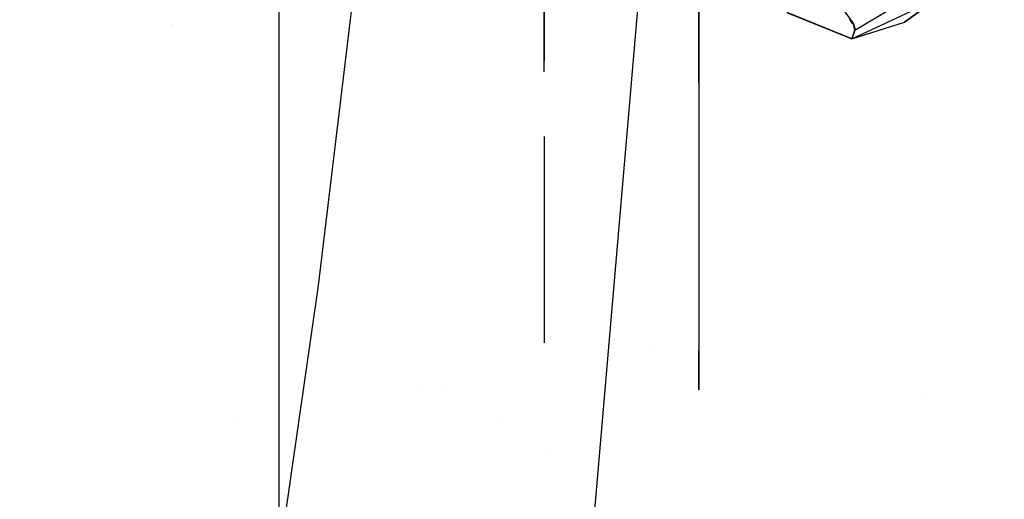
# Model space of a CAD drawing. Units: millimetres. Extents: x -1441 to 1524, y 835 to 10643.
# Drawn here: x 1025 to 1137, y 1726 to 1781 of the extents above; entities that cross this region are included whole.
import ezdxf

# ---------------------------------------------------------------- set-up
doc = ezdxf.new("R2010")
doc.units = ezdxf.units.MM
doc.layers.add('1', color=7, linetype='CONTINUOUS', true_color=0xffffff)
doc.layers.add('5', color=7, linetype='CONTINUOUS', true_color=0xffffff)

msp = doc.modelspace()

# ---------------------------------------------------------------- linework, layer by layer
at = {"layer": '1', "color": 18, "linetype": 'CONTINUOUS'}
for p, q in [((1054.527283, 1928.695716, 280.611733), (1054.527283, 842.587161, 280.611733)), ((1054.527283, 1858.51077, 1396.170373), (1054.527283, 1725.906647, 1343.668828)), ((1102.436185, 1777.586974, 707.384864), (1102.436185, 1842.355527, 636.33738)), ((1102.436185, 1842.355527, 1053.865055), (1102.436185, 1777.586974, 982.81757)), ((1102.436185, 1842.355527, 1053.865055), (1102.436185, 1777.586974, 982.81757)), ((1102.436185, 1842.355527, 636.33738), (1102.436185, 1777.586974, 707.384864)), ((1084.791899, 1774.653688, 700.201276), (1084.791899, 1819.182781, 651.355202)), ((1084.791899, 1819.182781, 1038.847233), (1084.791899, 1775.950411, 991.423596)), ((1109.539151, 1794.997252, 994.049172), (1120.08059, 1780.133761, 949.070732)), ((1054.527283, 1790.557183, 316.079716), (1054.527283, 1665.579118, 384.787063)), ((1120.247364, 1779.406585, 741.065005), (1134.21762, 1787.76244, 757.615606)), ((1125.908971, 1780.336655, 751.103918), (1137.298584, 1788.542546, 760.023693)), ((1137.298584, 1788.542546, 760.023693), (1125.908971, 1780.336655, 751.103918)), ((1119.916439, 1778.423585, 948.976914), (1131.472826, 1783.846892, 933.569173)), ((1119.916439, 1778.423585, 948.976914), (1112.512231, 1781.435527, 970.267812)), ((1112.512231, 1781.435527, 970.267812), (1119.916439, 1778.423585, 948.976914)), ((1112.549067, 1781.393088, 720.080236), (1119.916439, 1778.423585, 741.225521)), ((1112.549067, 1781.393088, 720.080236), (1119.916439, 1778.423585, 741.225521)), ((1119.664192, 1780.653037, 741.313199), (1120.08059, 1780.133761, 741.131643)), ((1119.930617, 1780.161569, 741.198902), (1119.664192, 1780.653037, 741.313199)), ((1119.664192, 1780.653037, 948.889236), (1120.08059, 1780.133761, 949.070732)), ((1120.08059, 1780.133761, 949.070732), (1119.664192, 1780.653037, 948.889236)), ((1119.916439, 1778.423585, 741.225521), (1125.908971, 1780.336655, 751.103918)), ((1119.916439, 1778.423585, 741.225521), (1125.908971, 1780.336655, 751.103918)), ((1120.08059, 1780.133761, 741.131643), (1120.236754, 1779.596843, 741.067568)), ((1120.08059, 1780.133761, 949.070732), (1120.247364, 1779.406585, 949.137429)), ((1120.247364, 1779.406585, 949.137429), (1120.08059, 1780.133761, 949.070732)), ((1119.916439, 1778.423585, 741.225521), (1120.247364, 1779.406585, 741.065005)), ((1120.247364, 1779.406585, 741.065005), (1119.916439, 1778.423585, 741.225521)), ((1120.247364, 1779.406585, 949.137429), (1119.916439, 1778.423585, 948.976914)), ((1119.916439, 1778.423585, 948.976914), (1120.247364, 1779.406585, 949.137429)), ((1120.247364, 1779.406585, 741.065005), (1120.236754, 1779.596843, 741.067568)), ((1120.236754, 1779.596843, 741.067568), (1120.247364, 1779.406585, 741.065005)), ((1102.436185, 1773.451604, 714.299599), (1102.436185, 1777.586974, 707.384864)), ((1102.436185, 1777.586974, 982.81757), (1102.436185, 1773.451604, 975.902835)), ((1102.436185, 1777.586974, 982.81757), (1102.436185, 1773.451604, 975.902835)), ((1102.436185, 1777.586974, 707.384864), (1102.436185, 1773.451604, 714.299599)), ((1102.436185, 1773.451604, 714.299599), (1102.436185, 1742.857732, 797.03174)), ((1102.436185, 1773.451604, 975.902835), (1102.436185, 1742.857732, 893.170694)), ((1102.436185, 1773.451604, 975.902835), (1102.436185, 1742.857732, 893.170694)), ((1102.436185, 1773.451604, 714.299599), (1102.436185, 1742.857732, 797.03174)), ((1084.791899, 1767.277755, 710.735182), (1084.791899, 1743.746751, 774.368243)), ((1084.791899, 1765.479556, 974.604465), (1084.791899, 1743.746756, 915.834144)), ((1097.507701, 1743.37884, 852.620188), (1097.507701, 1743.37884, 852.620188)), ((1102.436185, 1742.857732, 893.170694), (1102.436185, 1738.403357, 845.101217)), ((1102.436185, 1738.403357, 845.101217), (1102.436185, 1742.857732, 797.03174)), ((1102.436185, 1742.857732, 893.170694), (1102.436185, 1738.403357, 845.101217)), ((1102.436185, 1738.403357, 845.101217), (1102.436185, 1742.857732, 797.03174)), ((1070.531964, 1738.352419, 841.702794), (1070.531964, 1738.352419, 841.702794)), ((1073.178035, 1738.272694, 853.818611), (1073.178035, 1738.272694, 853.818611)), ((1049.216083, 1735.392065, 800.667655), (1049.216083, 1735.392065, 800.667655)), ((1084.791899, 1731.274683, 845.101658), (1084.791899, 1731.274683, 845.101658)), ((1084.791899, 1731.274645, 845.101178), (1084.791899, 1731.274653, 845.101092))]:
    msp.add_line(p, q, dxfattribs=at)
at = {"layer": '5', "color": 18, "linetype": 'CONTINUOUS'}
for p, q in [((1054.527283, 1858.510703, 1396.170385), (1054.527283, 1725.906819, 1343.668826)), ((1059.054136, 1750.275344, 1960.170642), (1065.676799, 1805.686714, 1962.030483)), ((1059.054136, 1750.275344, 1960.170642), (1065.676799, 1805.686714, 1962.030483)), ((1087.575316, 1689.779729, 1947.850481), (1097.113339, 1800.688192, 1954.163108)), ((1042.387551, 1779.98764, 1945.494689), (1042.387551, 1779.98764, 1945.494689)), ((1042.424334, 1780.051018, 1946.506573), (1042.424334, 1780.051018, 1946.506573)), ((1024.943113, 1515.508145, 1937.748209), (1059.054136, 1750.275344, 1960.170642)), ((1024.943113, 1515.508145, 1937.748209), (1059.054136, 1750.275344, 1960.170642)), ((1127.779112, 1737.564982, 1892.593815), (1127.779112, 1737.564982, 1892.593815)), ((1127.779112, 1737.564982, 1892.593815), (1127.779112, 1737.564982, 1892.593815)), ((1079.430382, 1734.548818, 1950.352507), (1079.430382, 1734.548818, 1950.352507))]:
    msp.add_line(p, q, dxfattribs=at)

doc.saveas('drawing.dxf')
